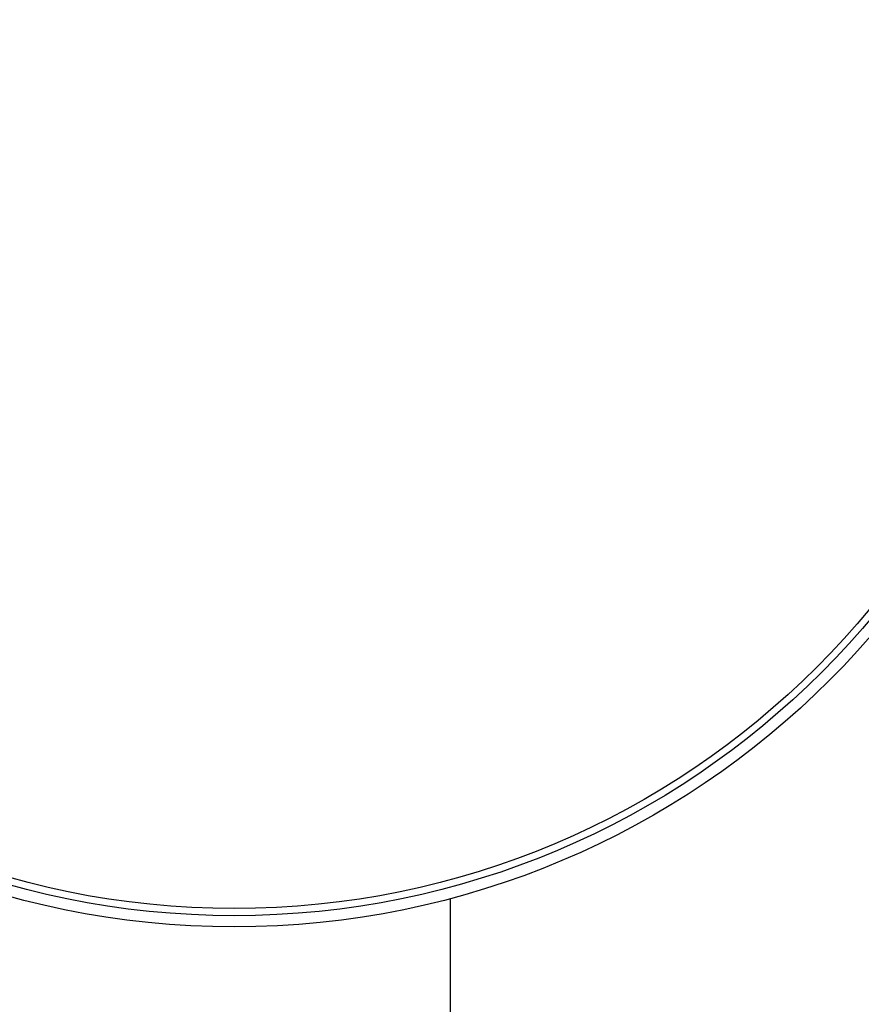
# Model space of a CAD drawing. Units: millimetres. Extents: x -132 to 1499, y -1905 to 39.
# Drawn here: x 616 to 674, y -1833 to -1764 of the extents above; entities that cross this region are included whole.
import ezdxf

# ---------------------------------------------------------------- set-up
doc = ezdxf.new("R2010")
doc.units = ezdxf.units.MM
doc.header["$MEASUREMENT"] = 0
doc.layers.add('2DVÝKRES$VIDITELNÉ$ČÁRY', color=7, linetype='Continuous', true_color=0xffffff)
doc.layers.add('Výchozí', color=7, linetype='Continuous', true_color=0x000000)
doc.styles.add('Arial', font='arial.ttf')
doc.dimstyles.new('MILIMETRY_MALÝ_MODEL', dxfattribs={"dimtxt": 10, "dimasz": 6, "dimexe": 1, "dimexo": 0.5, "dimgap": 3, "dimtad": 1, "dimtoh": 1, "dimdec": 4, "dimzin": 1, "dimdsep": 46, "dimtxsty": 'Arial', "dimcen": 2.5, "dimadec": 0, "dimazin": 0, "dimtfac": 1, "dimtdec": 4, "dimtix": 1, "dimtmove": 1, "dimatfit": 3, "dimfxl": 0, "dimtolj": 1, "dimtzin": 1, "dimarcsym": 0})

# ---------------------------------------------------------------- blocks, each defined once
blk = doc.blocks.new('*D5')
at = {"layer": 'Defpoints', "color": 0}
for p in [(630.896, -1637.157), (850.872, -1637.157), (630.896, -1900.613)]:
    blk.add_point(p, dxfattribs=at)
at = {"layer": 'Výchozí', "color": 0, "lineweight": -2}
for p, q in [((631.396, -1637.157), (851.872, -1637.157)), ((850.872, -1894.613), (850.872, -1643.157)), ((631.396, -1900.613), (851.872, -1900.613))]:
    blk.add_line(p, q, dxfattribs=at)
at = {"layer": 'Výchozí', "color": 0}
for points in [[(851.872, -1643.157), (849.872, -1643.157), (850.872, -1637.157)], [(849.872, -1894.613), (851.872, -1894.613), (850.872, -1900.613)]]:
    blk.add_solid(points, dxfattribs=at)
at = {"layer": 'Výchozí', "color": 0, "insert": (842.492, -1768.885), "char_height": 10, "attachment_point": 5, "rotation": 90, "style": 'Arial'}
blk.add_mtext('\\A1;Ø265', dxfattribs=at)

msp = doc.modelspace()

# ---------------------------------------------------------------- linework, layer by layer
at = {"layer": '2DVÝKRES$VIDITELNÉ$ČÁRY'}
msp.add_line((645.93817, -1825.41949), (645.93817, -1860.97538), dxfattribs=at)
for radius in [58.49056, 57.71444, 57.22056]:
    msp.add_circle((630.93817, -1768.88503), radius, dxfattribs=at)

# ---------------------------------------------------------------- dimensions: what is measured, and where the dimension line sits
at = {"layer": 'Výchozí'}
dim = msp.add_linear_dim(base=(850.87193, -1637.15707), p1=(630.89594, -1900.613), p2=(630.89594, -1637.15707), angle=90, text='Ø265', dimstyle='MILIMETRY_MALÝ_MODEL', dxfattribs=at)
dim.commit()
dim.dimension.update_dxf_attribs({"geometry": '*D5', "text_midpoint": (842.49193, -1768.88503)})

doc.saveas('drawing.dxf')
